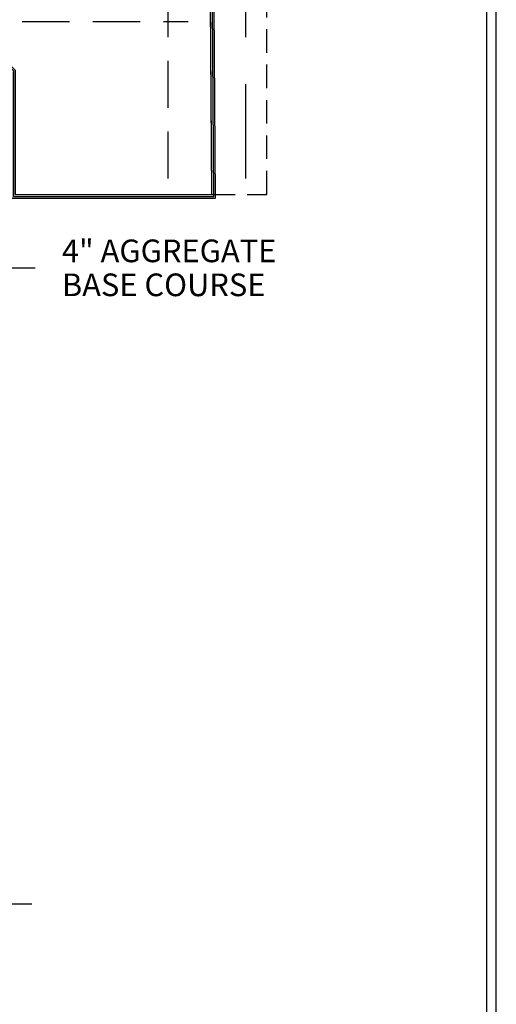
# Model space of a CAD drawing. Extents: x 19 to 817, y -6 to 537.
# Drawn here: x 756 to 817, y 68 to 193 of the extents above; entities that cross this region are included whole.
import ezdxf

# ---------------------------------------------------------------- set-up
doc = ezdxf.new("R2010")
doc.units = 0
doc.header["$LTSCALE"] = 24
for name, pattern in [('DASHED', [0.75, 0.5, -0.25]), ('HIDDEN', [0.375, 0.25, -0.125]), ('HIDDEN2', [0.1875, 0.125, -0.0625])]:
    doc.linetypes.add(name, pattern=pattern)
doc.layers.get('0').update_dxf_attribs({"linetype": 'CONTINUOUS'})
for name, color, linetype in [('BORDER', 7, 'CONTINUOUS'), ('DIM', 2, 'CONTINUOUS'), ('REBAR', 1, 'HIDDEN'), ('WATER-LINER', 5, 'CONTINUOUS')]:
    doc.layers.add(name, color=color, linetype=linetype)
doc.styles.add('DAVE', font='SIMPLEX.SHX')

# ---------------------------------------------------------------- blocks, each defined once
blk = doc.blocks.new('BORDER2')
at = {"layer": 'BORDER'}
for points in [[(1.5, 2.7), (34.75, 2.7), (34.75, 23), (1.5, 23)], [(1.55, 2.75), (34.7, 2.75), (34.7, 22.95), (1.55, 22.95)]]:
    blk.add_lwpolyline(points, close=True, dxfattribs=at)

msp = doc.modelspace()

# ---------------------------------------------------------------- linework, layer by layer
for p, q in [((780.87201, 170.53), (779.87201, 314.608)), ((755.87201, 170.53), (780.87201, 170.53))]:
    msp.add_line(p, q)
at = {"linetype": 'HIDDEN2'}
msp.add_lwpolyline([(780.87441, 170.53), (787.87441, 170.53), (787.87441, 194.53), (779.87441, 194.53)], dxfattribs=at)
at = {"layer": 'DIM'}
msp.add_line((753.12905, 161.20359), (758.3878, 161.20359), dxfattribs=at)
msp.add_lwpolyline([(757.96475, 80.23824), (752.11555, 80.23824), (750.44435, 77.17644), (749.60875, 82.74335), (747.93755, 79.68155), (739.58156, 79.68155)], dxfattribs=at)
at = {"layer": 'REBAR'}
for p, q in [((775.34495, 172.53), (775.34495, 468.92516)), ((549.75028, 192.53), (777.87201, 192.53))]:
    msp.add_line(p, q, dxfattribs=at)
at = {"layer": 'REBAR', "linetype": 'DASHED'}
msp.add_line((785.21978, 172.53), (785.21978, 292.7443), dxfattribs=at)
at = {"layer": 'WATER-LINER'}
for points in [[(547.24378, 310.60473), (547.25031, 170.03), (572.25028, 170.03), (572.25028, 186.1227), (576.15444, 190.02686), (751.46566, 190.02905), (755.37201, 186.1227), (755.37201, 170.03), (781.37201, 170.03), (780.3998, 310.60475)], [(547.49378, 310.60474), (547.50029, 170.28), (572.00028, 170.28), (572.00028, 186.22625), (576.05089, 190.27686), (751.56921, 190.27905), (755.62201, 186.22625), (755.62201, 170.28), (781.12201, 170.28), (780.1498, 310.60475)], [(547.74378, 310.60475), (547.75028, 170.53), (571.75028, 170.53), (571.75028, 186.32981), (575.94733, 190.52686), (751.67277, 190.52905), (755.87201, 186.32981), (755.87201, 170.53), (780.87201, 170.53), (779.8998, 310.60475)]]:
    msp.add_lwpolyline(points, dxfattribs=at)

# ---------------------------------------------------------------- block references
at = {"layer": 'BORDER', "xscale": 24, "yscale": 24, "zscale": 24}
msp.add_blockref('BORDER2', (-16.89959, -17.90534), dxfattribs=at)

# ---------------------------------------------------------------- texts
at = {"layer": 'DIM', "style": 'DAVE'}
for s, p in [('4" AGGREGATE', (761.80488, 161.90569)), ('BASE COURSE', (761.80488, 157.58569))]:
    msp.add_text(s, height=2.88, dxfattribs=at).set_placement(p)

doc.saveas('drawing.dxf')
